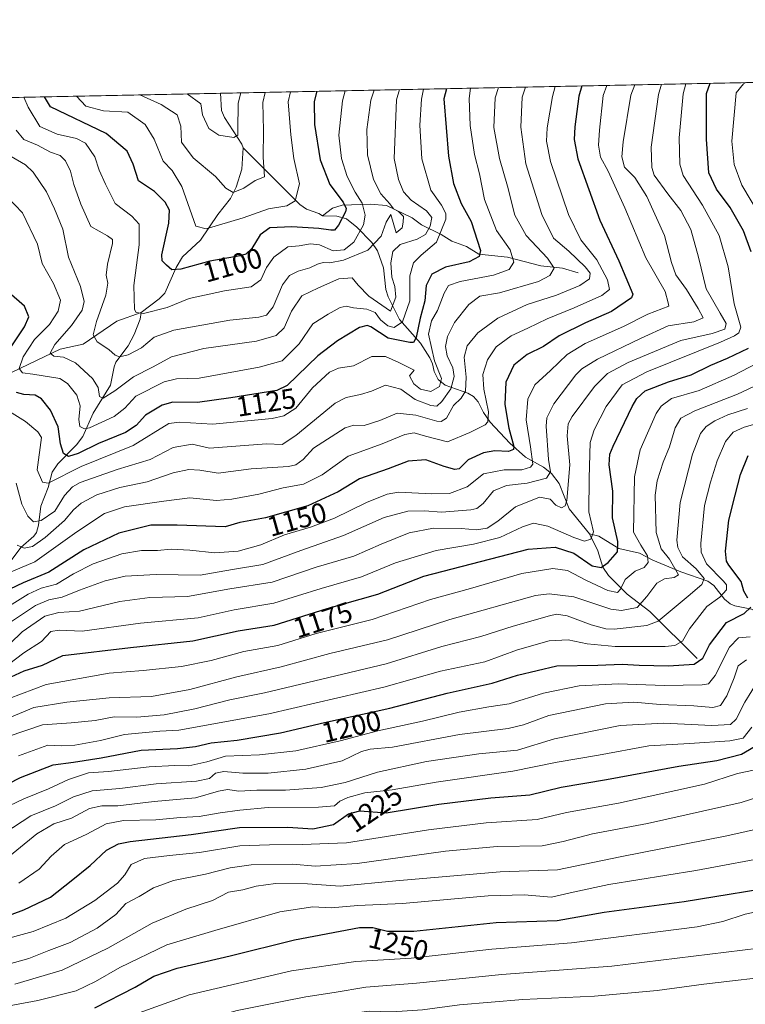
# Model space of a CAD drawing. Units: metres. Extents: x 637453 to 640904, y 4764514 to 4766896.
# Drawn here: x 639500 to 639756, y 4766549 to 4766896 of the extents above; entities that cross this region are included whole.
import ezdxf
from ezdxf.enums import TextEntityAlignment as Align

# ---------------------------------------------------------------- set-up
doc = ezdxf.new("R2010")
doc.units = ezdxf.units.M
doc.header["$MEASUREMENT"] = 0
for name, color, linetype, lineweight in [('Arbolado forestal CxS', 92, 'Continuous', 0), ('Comarca CxS', 21, 'Continuous', 0), ('Comunidad Autónoma CxS', 142, 'Continuous', 0), ('Corriente natural lineal', 142, 'Continuous', 13), ('Curva de nivel maestra', 30, 'Continuous', 30), ('Curva de nivel normal', 30, 'Continuous', 0), ('Espacio natural protegido CxS', 121, 'Continuous', 0), ('Municipio CxS', 4, 'Continuous', 0), ('Provincia CxS', 1, 'Continuous', 0), ('Rótulo de curva de nivel directora', 7, 'Continuous', 0)]:
    doc.layers.add(name, color=color, linetype=linetype, lineweight=lineweight)
doc.styles.add('Style-Arial', font='txt')

# ---------------------------------------------------------------- blocks, each defined once
blk = doc.blocks.new('*U12')
at = {"layer": 'Arbolado forestal CxS', "color": 92, "linetype": 'Continuous', "lineweight": 0}
blk.add_polyline3d([(638878.8624999998, 4766856.1965, 1240.171199999997), (640158.6409999998, 4766882.199300001, 1243.3033)], dxfattribs=at)

msp = doc.modelspace()

# ---------------------------------------------------------------- linework, layer by layer
at = {"layer": 'Arbolado forestal CxS', "color": 92, "linetype": 'Continuous', "lineweight": 0, "extrusion": (-0.2653146974154333, -0.00539069044625419, 0.9641467999178702), "elevation": -194342.6955870819, "flags": 128}
msp.add_lwpolyline([(-4752894.436244834, 710161.7644233641), (-4752894.436244833, 710726.3836611096)], dxfattribs=at)
at = {"layer": 'Arbolado forestal CxS', "color": 92, "linetype": 'Continuous', "lineweight": 0, "extrusion": (0.4307812498602437, 0.008752726679933206, 0.9024139319317452), "elevation": 318213.2431141313, "flags": 128}
msp.add_lwpolyline([(4752894.316069932, -663734.0151146358), (4752894.316069932, -663958.04780194)], dxfattribs=at)
at = {"layer": 'Comarca CxS', "color": 21, "linetype": 'Continuous', "lineweight": 0, "flags": 128}
msp.add_lwpolyline([(640894.9200010784, 4764582.599982329), (637499.7600010522, 4764513.65998233), (637491.5001022952, 4764924.271369721), (637453.2200010513, 4766827.229982308), (640847.2200010773, 4766896.189982304), (640851.5368398435, 4766686.810632179), (640877.1605548738, 4765443.985247398)], close=True, dxfattribs=at)
at = {"layer": 'Comunidad Autónoma CxS', "color": 142, "linetype": 'Continuous', "lineweight": 0, "flags": 128}
msp.add_lwpolyline([(640894.9200010784, 4764582.599982329), (637499.7600010522, 4764513.65998233), (637491.5001022952, 4764924.271369721), (637453.2200010513, 4766827.229982308), (640847.2200010773, 4766896.189982304), (640851.5368398435, 4766686.810632179), (640877.1605548738, 4765443.985247398)], close=True, dxfattribs=at)
at = {"layer": 'Corriente natural lineal', "color": 142, "linetype": 'Continuous', "lineweight": 13}
for points in [[(639579, 4766851, 1085.589500000002), (639578.5406, 4766852.286900001, 1085.130399999995), (639572.4374000002, 4766861.714199999, 1082.652300000002), (639571.3927999996, 4766864.170299999, 1082.363700000002), (639571.0236000001, 4766870.26, 1080.353099999993)], [(639543, 4766793, 1104.811600000001), (639549.4450000003, 4766797.849300001, 1103.123500000002), (639551.3864000002, 4766799.837400001, 1102.356199999995), (639555.3886000002, 4766808.840700001, 1099.730200000005), (639557.5869000005, 4766812.631899999, 1098.2742), (639563.9546999997, 4766818.528999999, 1095.8321), (639570.0433999998, 4766827.5011, 1092.553899999999), (639574.4992000004, 4766833.205, 1090.569300000003), (639576.5105999997, 4766837.2018, 1089.039600000004), (639578.5010000002, 4766843.526500001, 1087.101200000005), (639579, 4766851, 1085.589500000002)], [(639607, 4766827, 1096.232699999993), (639605.6573999999, 4766827.9005, 1095.780700000003), (639601.2596000005, 4766829.4615, 1094.829400000003), (639599.0160999997, 4766831.038899999, 1093.998300000007), (639579, 4766851, 1085.589500000002)], [(639697, 4766807, 1137.634399999995), (639691.5081000002, 4766808.5689, 1135.7693), (639683.8526999997, 4766809.452299999, 1132.770699999994), (639672.1173, 4766812.5101, 1127.936199999996), (639661.9961999999, 4766813.5908, 1122.924299999999), (639657.7013999998, 4766816.252499999, 1119.776299999998), (639652.5097000003, 4766818.1209, 1115.771800000002), (639648.7768999999, 4766820.456599999, 1114.568499999994), (639641.7838000003, 4766823.8882, 1110.835300000006), (639638.5997000001, 4766826.3256, 1110.712400000004), (639629.5285, 4766830.647700001, 1107.956399999995), (639623.6999000004, 4766831.110500001, 1105.021200000003), (639613.9342999998, 4766830.854, 1099.090299999996), (639610.4669000005, 4766829.740800001, 1097.134000000005), (639607, 4766827, 1096.232699999993)], [(639701, 4766715, 1169.004000000001), (639693.8711999999, 4766723.747300001, 1165.240900000004), (639690.3448000001, 4766732.7423, 1161.055600000007), (639687.6283, 4766736.2499, 1158.841), (639684.8306999998, 4766738.477, 1156.373200000002), (639678.4960000003, 4766742.0363, 1151.926500000002), (639672.9592000004, 4766746.9737, 1148.710099999997), (639665.9987000005, 4766754.3737, 1144.420100000003), (639663.7199999997, 4766757.754600001, 1142.7834), (639661.8477999996, 4766761.4893, 1141.617400000003), (639660.0987, 4766763.336200001, 1140.107799999998), (639658.1222999999, 4766764.530999999, 1138.246299999999), (639650.1928000003, 4766767.377400001, 1129.938999999998), (639647.6508999999, 4766769.355599999, 1128.458899999998), (639646.2385999998, 4766772.1875, 1127.979600000006), (639645.7489, 4766774.944700001, 1127.720400000006), (639644.7857999997, 4766777.0241, 1126.901599999997), (639641.4562999997, 4766782.2147, 1124.050799999997), (639634.1056000004, 4766790.509400001, 1116.786999999997), (639630.0979000004, 4766798.511600001, 1113.024900000004), (639629.3021999998, 4766801.125399999, 1112.103400000007), (639628.4192000005, 4766808.762599999, 1109.508000000002), (639626.3740999997, 4766814.754000001, 1106.743300000002), (639624.3312999997, 4766817.691299999, 1104.430200000003), (639619.0922999998, 4766823.062100001, 1100.141600000003), (639615.4474, 4766825.9627, 1098.593399999998), (639612.0159, 4766826.904800001, 1097.091), (639607, 4766827, 1096.232699999993)], [(639496.8520000001, 4766705.077500001, 1141.642800000001), (639500.6754999999, 4766710.117699999, 1139.450200000007), (639505.2351000002, 4766714.129600001, 1137.048500000004), (639506.1588000003, 4766715.470699999, 1136.283100000001), (639506.8520999998, 4766718.0755, 1134.857099999994), (639507.6974999999, 4766724.696799999, 1132.158899999995), (639510.2851, 4766731.291999999, 1129.681100000002), (639511.7478999998, 4766736.689099999, 1127.480100000001), (639513.7544, 4766739.629799999, 1126.295400000003), (639520.2450000001, 4766746.369899999, 1122.755699999994), (639522.4568999996, 4766749.2249, 1120.895499999999), (639526.1387, 4766757.471200001, 1118.279999999999), (639532.2019999997, 4766767.330499999, 1113.3851), (639533.5166999997, 4766773.786, 1111.156900000002), (639534.1890000004, 4766775.450300001, 1110.522100000002), (639538.4281000001, 4766781.2369, 1108.236099999995), (639540.6454999996, 4766785.267999999, 1106.893700000001), (639542.6759000003, 4766790.574200001, 1105.316200000001), (639543, 4766793, 1104.811600000001)], [(639497.5483999997, 4766771.952199999, 1123.122499999998), (639514.4641000006, 4766780.0175, 1115.7356), (639522.6716999998, 4766781.7926, 1112.322700000004), (639534.5021000003, 4766789.9384, 1107.987099999998), (639543, 4766793, 1104.811600000001)], [(639791, 4766645, 1225.463499999998), (639786.0186999999, 4766653.536400001, 1220.482600000003), (639775.9908999996, 4766664.468499999, 1212.9908), (639762.5329999998, 4766684.830200001, 1201.228199999998), (639760.1299000002, 4766687.324100001, 1199.882599999997), (639758.0854000002, 4766688.410700001, 1198.383100000006), (639752.2511999998, 4766689.554400001, 1195.8606), (639750.6350999996, 4766690.261399999, 1195.089300000007), (639748.6316000001, 4766691.905300001, 1193.562099999996), (639744.7734000003, 4766696.7422, 1191.342799999999), (639742.6852000002, 4766698.279100001, 1189.924100000004), (639733.2578999996, 4766701.601399999, 1185.114799999996), (639723.2910000002, 4766705.7006, 1180.699099999998), (639718.6726000002, 4766708.209000001, 1178.182400000005), (639711.3213999998, 4766709.775900001, 1173.791100000002), (639704.3285999997, 4766714.154899999, 1170.248200000002), (639701, 4766715, 1169.004000000001)], [(639739, 4766671, 1197.906000000003), (639722.3096000003, 4766687.6204, 1185.169200000004), (639714.3305000003, 4766693.736400001, 1179.970100000006), (639707.7109000003, 4766700.334100001, 1175.198000000004), (639705.6780000003, 4766703.2698, 1173.995299999995), (639704.0036000004, 4766709.004100001, 1171.397200000007), (639701, 4766715, 1169.004000000001)]]:
    msp.add_polyline3d(points, dxfattribs=at)
at = {"layer": 'Curva de nivel maestra', "color": 30, "linetype": 'Continuous', "lineweight": 30, "flags": 128}
for points, elevation in [([(639757.9500000002, 4766814.4101), (639755.2599999999, 4766821.780099999), (639750.6399999997, 4766829.970100001), (639745.7400000002, 4766836.460100001), (639743.0199999996, 4766842.170100001), (639742.2000000002, 4766854.020099999), (639742.2999999998, 4766870.1801), (639743.5856999997, 4766873.766100001)], 1175), ([(639698.2739000004, 4766872.8455), (639697.2300000006, 4766869.2601), (639695.8099999997, 4766858.380100001), (639695.6100000005, 4766853.960100001), (639696.8600000005, 4766847.1801), (639704.7000000002, 4766825.5801), (639711.3200000003, 4766811.210100001), (639716.3200000003, 4766799.4101), (639715.7800000003, 4766798.200099999), (639708.7300000006, 4766793.300100001), (639699.6100000005, 4766789.3101), (639690.3099999997, 4766784.790100001), (639684.7699999996, 4766781.0001), (639679.0199999996, 4766778.1801), (639674.3399999999, 4766774.4301), (639671.5800000001, 4766768.4801), (639671.2300000006, 4766760.5701), (639672.5800000001, 4766752.210100001), (639674.3700000001, 4766745.7401), (639674.25, 4766744.670100001), (639672.5099999999, 4766743.960100001), (639667.7100000001, 4766744.280099999), (639663.6399999997, 4766743.5701), (639658.29, 4766741.040100001), (639655.1600000003, 4766737.860099999), (639653.5199999996, 4766737.6501), (639649.8399999999, 4766738.6601), (639643.4000000004, 4766741.040100001), (639637.1799999997, 4766740.5601), (639630.1200000001, 4766737.9101), (639619.9400000004, 4766734.300100001), (639612.4400000004, 4766729.780099999), (639601.79, 4766724.800100001), (639586.8399999999, 4766720.630100001), (639577.8600000005, 4766718.920100001), (639572.6900000004, 4766717.4001), (639555.6900000004, 4766718.0101), (639546.5199999996, 4766718.050100001), (639535.1900000004, 4766715.2501), (639522.8600000005, 4766709.270099999), (639510.5300000003, 4766701.4801), (639501.4800000006, 4766697.640100001), (639489.2999999998, 4766691.940099999)], 1150), ([(639650.5903000003, 4766871.876599999), (639649.7199999997, 4766868.290100001), (639651.3899999997, 4766848.040100001), (639653.0499999998, 4766838.4901), (639655.8499999996, 4766831.380100001), (639659.3499999996, 4766825.040100001), (639662.6200000001, 4766814.800100001), (639662.1900000004, 4766812.7501), (639658.6100000005, 4766810.850099999), (639650.2300000006, 4766808.920100001), (639645.4699999997, 4766806.520099999), (639643.5099999999, 4766802.530099999), (639642.9699999997, 4766797.0601), (639641.3399999999, 4766790.9301), (639640.0099999999, 4766784.140100001), (639638.9900000002, 4766782.460100001), (639637.7000000002, 4766782.380100001), (639630.0899999999, 4766783.960100001), (639623.9600000001, 4766787.9001), (639622.7300000006, 4766788.450099999), (639619.9600000001, 4766787.640100001), (639612.2599999999, 4766782.950099999), (639605.29, 4766777.720100001), (639594.5099999999, 4766767.290100001), (639590.9000000004, 4766765.4801), (639574.7000000002, 4766762.9301), (639562.9000000004, 4766761.270099999), (639554.2599999999, 4766761.340100001), (639550.4199999999, 4766760.300100001), (639544.5999999996, 4766756.8101), (639541.29, 4766753.100099999), (639537.5099999999, 4766750.700099999), (639527.9900000002, 4766746.850099999), (639520.8899999997, 4766743.340100001), (639517.4400000004, 4766742.220100001), (639515.6600000003, 4766743.2401), (639514.6699999999, 4766746.720100001), (639513.8399999999, 4766752.710100001), (639511.0599999997, 4766758.5001), (639507.9600000001, 4766762.600099999), (639505.7000000002, 4766763.850099999), (639501.7199999997, 4766764.030099999), (639499.0899999999, 4766764.790100001)], 1125), ([(639604.9332999998, 4766870.948899999), (639604.0099999999, 4766867.360099999), (639604.0899999999, 4766859.270099999), (639606.0800000001, 4766846.800100001), (639609.4900000002, 4766838.120100001), (639614.2699999996, 4766831.850099999), (639615.3099999997, 4766829.610099999), (639615.0199999996, 4766828.4801), (639612.6200000001, 4766823.7501), (639611.2000000002, 4766822.020099999), (639609.8399999999, 4766821.9801), (639605.6100000005, 4766822.5801), (639596.1600000003, 4766823.130100001), (639588.4400000004, 4766822.780099999), (639585.0099999999, 4766820.360099999), (639582.04, 4766815.540100001), (639579.8799999999, 4766813.5601), (639577.9299999997, 4766812.950099999), (639567.2599999999, 4766811.100099999), (639557, 4766808.200099999), (639553.9100000003, 4766808.0001), (639551.9800000006, 4766809.640100001), (639550.5, 4766811.2301), (639550.3600000005, 4766813.3301), (639552.79, 4766824.520099999), (639553.04, 4766829.040100001), (639551.5099999999, 4766831.840100001), (639547.7000000002, 4766835.670100001), (639542.1399999997, 4766839.450099999), (639540.2599999999, 4766845.270099999), (639538.0999999996, 4766849.850099999), (639530.7199999997, 4766856.040100001), (639511.0899999999, 4766865.470100001), (639508.9622, 4766868.999)], 1100), ([(639497.2100000001, 4766780.840100001), (639501.9800000006, 4766787.920100001), (639503.4600000001, 4766791.4901), (639501.9400000004, 4766795.2301), (639496.4199999999, 4766800.0701)], 1125), ([(639497.2100000001, 4766664.520099999), (639501.7999999998, 4766666.7301), (639508.3499999996, 4766668.6801), (639515.4000000004, 4766672.090100001), (639539.2800000003, 4766674.920100001), (639561.2100000001, 4766677.2301), (639577.1900000004, 4766680.7401), (639589.9500000002, 4766682.7401), (639598.1500000004, 4766685.4101), (639608.5800000001, 4766688.6501), (639626.4600000001, 4766693.7401), (639642.6500000004, 4766700.0801), (639679.4500000002, 4766709.5101), (639688.9400000004, 4766710.290100001), (639695.4500000002, 4766708.120100001), (639701.9900000002, 4766703.6801), (639705.1200000001, 4766703.120100001), (639707.5700000003, 4766704.840100001), (639710.8499999996, 4766708.6801), (639711.04, 4766712.2401), (639709.1399999997, 4766720.620100001), (639709.2199999997, 4766729.960100001), (639708.0099999999, 4766739.290100001), (639708.2300000006, 4766743.0001), (639709.3700000001, 4766745.840100001), (639716.0700000003, 4766759.880100001), (639717.6900000004, 4766762.720100001), (639720.6900000004, 4766765.3301), (639728.8499999996, 4766768.5001), (639736.8799999999, 4766771.0601), (639743.75, 4766774.420100001), (639749.6900000004, 4766776.920100001), (639756.9900000002, 4766780.440099999)], 1175), ([(639756.7800000003, 4766692.2501), (639755.4400000004, 4766694.780099999), (639754.5099999999, 4766698.200099999), (639750.1299999999, 4766703.940099999), (639749.2699999996, 4766705.3201), (639748.9199999999, 4766708.850099999), (639750.0700000003, 4766719.840100001), (639752.3099999997, 4766728.640100001), (639754.2699999996, 4766735.840100001), (639756.9699999997, 4766742.630100001)], 1200), ([(639486.9600000001, 4766622.1601), (639500.5300000003, 4766629.030099999), (639512.0999999996, 4766633.520099999), (639519.2599999999, 4766634.5001), (639528.9500000002, 4766636.050100001), (639543.0199999996, 4766638.7601), (639555.8200000003, 4766639.2501), (639562.2000000002, 4766639.9801), (639567.6799999997, 4766641.3101), (639576.8600000005, 4766642.210100001), (639592.1900000004, 4766644.8101), (639607.6399999997, 4766648.440099999), (639630.6399999997, 4766653.5701), (639650.9000000004, 4766658.780099999), (639666.7199999997, 4766662.3301), (639675.6200000001, 4766665.190099999), (639689.5700000003, 4766668.4001), (639703.9100000003, 4766668.7301), (639712.5, 4766669.0801), (639718.5, 4766668.700099999), (639728.8600000005, 4766668.420100001), (639737.9199999999, 4766669.0801), (639740.9800000006, 4766671.1801), (639743.3600000005, 4766675.9001), (639749.2699999996, 4766683.700099999), (639755.5599999997, 4766686.9001), (639757.8200000003, 4766689.120100001)], 1200), ([(639487.0199999996, 4766577.0101), (639501.6799999997, 4766582.440099999), (639511.0599999997, 4766586.920100001), (639518.3499999996, 4766592.620100001), (639525.0700000003, 4766598.0701), (639530.8600000005, 4766603.5101), (639535.0300000003, 4766605.700099999), (639539.1799999997, 4766606.5001), (639560.7100000001, 4766608.9901), (639577.6799999997, 4766611.4901), (639594.7300000006, 4766611.5601), (639603.5199999996, 4766610.9801), (639610.7699999996, 4766612.530099999), (639616.1600000003, 4766616.220100001), (639620.0899999999, 4766617.360099999), (639629.3799999999, 4766616.670100001), (639647.9699999997, 4766619.6501), (639666.29, 4766621.860099999), (639680.0300000003, 4766622.920100001), (639690.9900000002, 4766625.6601), (639707.0599999997, 4766628.4101), (639732.5300000003, 4766633.0801), (639745.8600000005, 4766635.100099999), (639754.6299999999, 4766637.350099999), (639760.8399999999, 4766640.890100001)], 1225), ([(639526.6900000004, 4766547.880100001), (639540.9500000002, 4766555.1801), (639547.5199999996, 4766559.040100001), (639555.7199999997, 4766561.890100001), (639574.4699999997, 4766566.2601), (639597.0999999996, 4766571.9101), (639619.9400000004, 4766576.190099999), (639624.6900000004, 4766576.1601), (639629.8499999996, 4766574.860099999), (639639.0999999996, 4766574.890100001), (639668.1900000004, 4766577.9301), (639689.5999999996, 4766578.720100001), (639706.2000000002, 4766581.5601), (639734.4100000003, 4766585.390100001), (639771.8399999999, 4766591.530099999)], 1250)]:
    msp.add_lwpolyline(points, dxfattribs=dict(at, elevation=elevation))
at = {"layer": 'Curva de nivel normal', "color": 30, "linetype": 'Continuous', "lineweight": 0, "flags": 128}
for points, elevation in [([(639492.4800000006, 4766672.140000001), (639501.1200000001, 4766680.42), (639509.0599999997, 4766685.949999999), (639514.04, 4766687.210000001), (639521.2999999998, 4766687.66), (639535.5099999999, 4766691.109999999), (639546.1200000001, 4766692.5), (639559.3799999999, 4766692.930000001), (639574.3099999997, 4766695.57), (639589.2199999997, 4766697.890000001), (639604.7699999996, 4766703.180000001), (639618.0199999996, 4766707.08), (639627.6399999997, 4766711.279999999), (639637.5199999996, 4766715.32), (639646.0199999996, 4766716.960000001), (639655.8499999996, 4766716.869999999), (639661.1799999997, 4766716.430000001), (639665.0199999996, 4766716.980000001), (639668.7100000001, 4766719.480000001), (639674.9100000003, 4766724.51), (639683.4199999999, 4766727.92), (639687.1200000001, 4766727.15), (639689.1799999997, 4766725.109999999), (639691.1799999997, 4766724.16), (639692.4900000002, 4766724.850000001), (639693.0899999999, 4766726.76), (639694.0800000001, 4766739.279999999), (639693.1299999999, 4766749.460000001), (639693.5199999996, 4766753.75), (639694.8799999999, 4766756.380000001), (639702.8099999997, 4766766.949999999), (639707.3300000001, 4766771.51), (639714.5999999996, 4766775.359999999), (639733.2400000002, 4766783.100000001), (639744.2999999998, 4766785.529999999), (639748.6699999999, 4766787.09), (639749.1399999997, 4766789.15), (639747.1100000005, 4766792.779999999), (639742.0999999996, 4766801.350000001), (639739.4699999997, 4766812.51), (639736.7599999999, 4766822.189999999), (639733.2000000002, 4766828.949999999), (639728.6299999999, 4766834.859999999), (639723.7699999996, 4766841.359999999), (639722.9800000006, 4766844.100000001), (639722.7300000006, 4766851.279999999), (639725.3300000001, 4766869.83), (639726.3822, 4766873.4166)], 1165), ([(639495.6200000001, 4766682.850000001), (639505.8499999996, 4766689.67), (639510.54, 4766691.710000001), (639515.2000000002, 4766692.619999999), (639521.2800000003, 4766695.09), (639530.3799999999, 4766698.380000001), (639537.3700000001, 4766700.029999999), (639548.3899999997, 4766700.66), (639563.8700000001, 4766700.390000001), (639575.2300000006, 4766702.4), (639585.8700000001, 4766704.16), (639599.3499999996, 4766709.08), (639614.3099999997, 4766714.390000001), (639628.6399999997, 4766720.689999999), (639637.0099999999, 4766722.930000001), (639642.8499999996, 4766723.02), (639648.8499999996, 4766722.66), (639659.1900000004, 4766723.4), (639661.29, 4766723.869999999), (639663.5499999998, 4766725.619999999), (639667.1900000004, 4766730.16), (639671.8200000003, 4766731.970000001), (639679.0700000003, 4766732.880000001), (639685.8700000001, 4766734.59), (639687.3200000003, 4766736.779999999), (639686.6100000005, 4766741.17), (639685.7199999997, 4766752.92), (639686.0199999996, 4766755.82), (639688.5, 4766760.82), (639696.1799999997, 4766770.980000001), (639698.3200000003, 4766773.17), (639703.8399999999, 4766776.539999999), (639719, 4766783.84), (639728.7999999998, 4766788.27), (639737.7800000003, 4766789.65), (639741.0599999997, 4766791.060000001), (639739.3399999999, 4766794.369999999), (639735.2300000006, 4766801.140000001), (639731.5, 4766806.300000001), (639729.9000000004, 4766810.65), (639727.4800000006, 4766820.15), (639721.1699999999, 4766833.92), (639716.9800000006, 4766840.52), (639713.3799999999, 4766844.210000001), (639712.4600000001, 4766847.810000001), (639712.8899999997, 4766853.180000001), (639715.5700000003, 4766869.630000001), (639716.9707000004, 4766873.225299999)], 1160), ([(639496.3600000005, 4766668.890000001), (639501.7000000002, 4766673), (639507.8899999997, 4766676.970000001), (639511.2000000002, 4766680.58), (639514.1799999997, 4766681.050000001), (639522.2800000003, 4766680.689999999), (639542.8600000005, 4766683.439999999), (639563.1900000004, 4766685.350000001), (639575.8600000005, 4766688.189999999), (639589.8600000005, 4766690.539999999), (639606.5199999996, 4766695.65), (639620.6399999997, 4766699.84), (639632.7000000002, 4766704.74), (639646.9800000006, 4766709.060000001), (639660.1799999997, 4766711.310000001), (639669.3899999997, 4766713.66), (639677.3600000005, 4766717.4), (639681.3399999999, 4766718.67), (639686.3300000001, 4766717.640000001), (639695.4699999997, 4766713.65), (639699.2599999999, 4766712.439999999), (639701.5199999996, 4766713.08), (639702.3899999997, 4766715.640000001), (639700.7699999996, 4766722.710000001), (639700.9600000001, 4766734.640000001), (639701.2800000003, 4766747.180000001), (639702.6699999999, 4766751.57), (639706.9299999997, 4766759.810000001), (639712.5, 4766767.52), (639721.1699999999, 4766772.119999999), (639747.1900000004, 4766782.529999999), (639752.0700000003, 4766784.779999999), (639753.6600000003, 4766785.84), (639754.3399999999, 4766787.800000001), (639752.0300000003, 4766796.01), (639749.9299999997, 4766809.039999999), (639746.6900000004, 4766820.140000001), (639740.8399999999, 4766830.779999999), (639733.9800000006, 4766841.32), (639732.8399999999, 4766845.279999999), (639732.6299999999, 4766854.550000001), (639733.9699999997, 4766870.01), (639734.9517000001, 4766873.590700001)], 1170), ([(639761.25, 4766826.82), (639754.7100000001, 4766837.83), (639752.0300000003, 4766845.140000001), (639751.2000000002, 4766853.4), (639752.7199999997, 4766870.390000001), (639755.2699999996, 4766873.600000001), (639756.1469000002, 4766874.021400001)], 1180), ([(639491.8600000005, 4766686.67), (639503.2199999997, 4766693.66), (639507.8700000001, 4766695.789999999), (639513.2000000002, 4766697.180000001), (639519.2000000002, 4766700.810000001), (639526.2000000002, 4766704.4), (639536.1900000004, 4766707.869999999), (639543.1900000004, 4766709.039999999), (639548.8499999996, 4766709.060000001), (639553.6200000001, 4766709.539999999), (639560.2599999999, 4766709.230000001), (639568.9600000001, 4766708.26), (639577.1900000004, 4766708.9), (639585.1900000004, 4766711.07), (639593.5199999996, 4766714.65), (639602.7000000002, 4766717.27), (639611.1699999999, 4766720.539999999), (639622.4100000003, 4766726.060000001), (639629.79, 4766728.949999999), (639633.6799999997, 4766729.630000001), (639645.4900000002, 4766729.01), (639651.7100000001, 4766729.16), (639657.8799999999, 4766731.539999999), (639663.6900000004, 4766736.109999999), (639670.9000000004, 4766737.560000001), (639677.2000000002, 4766737.529999999), (639680.25, 4766738.5), (639681.04, 4766739.560000001), (639680.1799999997, 4766745.680000001), (639678.6799999997, 4766755.199999999), (639679.2599999999, 4766762.449999999), (639681.8200000003, 4766767.460000001), (639687.2599999999, 4766772.480000001), (639693.1600000003, 4766778.140000001), (639699.54, 4766782.100000001), (639712.9600000001, 4766788.039999999), (639721.5899999999, 4766792.439999999), (639728.9500000002, 4766795.210000001), (639728.7999999998, 4766796.34), (639727.7300000006, 4766800.4), (639720.8200000003, 4766812.26), (639713.4299999997, 4766829.880000001), (639707.6100000005, 4766842.82), (639704.9000000004, 4766847.779999999), (639704.1799999997, 4766851.91), (639704.5300000003, 4766857.289999999), (639705.8600000005, 4766869.439999999), (639707.1101000002, 4766873.024900001)], 1155), ([(639493.6500000004, 4766700.09), (639505.6500000004, 4766705.07), (639520.4000000004, 4766715.66), (639530.1399999997, 4766722.180000001), (639537.1399999997, 4766724.439999999), (639551.0899999999, 4766726.49), (639560.1900000004, 4766727.689999999), (639569.5599999997, 4766726.710000001), (639575.0199999996, 4766727.230000001), (639584.5599999997, 4766728.99), (639593.0599999997, 4766731.15), (639600.2199999997, 4766732.449999999), (639606.8300000001, 4766735.76), (639616.0099999999, 4766742.34), (639628.0199999996, 4766746.730000001), (639635.9400000004, 4766749.939999999), (639639.2599999999, 4766750.59), (639643.2000000002, 4766749.359999999), (639651.0199999996, 4766747.449999999), (639658.8499999996, 4766750.689999999), (639664.2999999998, 4766753.430000001), (639665.1500000004, 4766754.49), (639665.3799999999, 4766757.92), (639663.7400000002, 4766765.949999999), (639663.4500000002, 4766771.16), (639665.0700000003, 4766776.350000001), (639668.1299999999, 4766780.859999999), (639673.4699999997, 4766784.779999999), (639679.3099999997, 4766787.41), (639686.1500000004, 4766790.779999999), (639695.5899999999, 4766794.57), (639705.3499999996, 4766799.02), (639708.0300000003, 4766801.119999999), (639707.3799999999, 4766804.52), (639703.5599999997, 4766811.550000001), (639697.9199999999, 4766818.58), (639693.6600000003, 4766827.49), (639687.29, 4766846.24), (639685.9299999997, 4766853.369999999), (639686.1299999999, 4766858.060000001), (639687.9299999997, 4766869.07), (639688.8701, 4766872.654300001)], 1145), ([(639659.1524999999, 4766872.0505), (639658.5700000003, 4766868.470000001), (639658.9299999997, 4766858.869999999), (639660.5099999999, 4766848.66), (639662.2599999999, 4766841.9), (639664.0800000001, 4766832.76), (639668.2000000002, 4766821.9), (639673.1200000001, 4766815.08), (639674.3300000001, 4766810.710000001), (639672.7599999999, 4766808.15), (639667.1799999997, 4766806.140000001), (639655.5099999999, 4766803.869999999), (639651.3200000003, 4766802.52), (639649.7699999996, 4766799.810000001), (639647.4600000001, 4766793.730000001), (639645.2999999998, 4766790.060000001), (639644.3499999996, 4766785.4), (639646.3700000001, 4766775.9), (639648.8300000001, 4766769.74), (639648.1799999997, 4766766.850000001), (639645.0800000001, 4766765.17), (639641.5099999999, 4766765.99), (639639.0999999996, 4766767.82), (639637.6100000005, 4766770.619999999), (639639.2199999997, 4766772.600000001), (639633.8600000005, 4766775.34), (639629.1699999999, 4766777.460000001), (639624.3200000003, 4766777.470000001), (639617.8799999999, 4766774.199999999), (639612.54, 4766773.33), (639609.3899999997, 4766771.939999999), (639603.4100000003, 4766766.4), (639597.5300000003, 4766759.210000001), (639593.3499999996, 4766756.550000001), (639589.1900000004, 4766755.630000001), (639568.1900000004, 4766753.57), (639556.5199999996, 4766754.310000001), (639552.8600000005, 4766753.91), (639540.2800000003, 4766746.119999999), (639521.9000000004, 4766738.680000001), (639510.3200000003, 4766732.77), (639508.2800000003, 4766733.220000001), (639506.4199999999, 4766737.539999999), (639507.9199999999, 4766748.930000001), (639506.6799999997, 4766750.930000001), (639502.3200000003, 4766754.619999999), (639494.7300000006, 4766759.230000001)], 1130), ([(639642.4957999998, 4766871.712200001), (639641.8700000001, 4766868.130000001), (639641.25, 4766859.02), (639641.9400000004, 4766847.119999999), (639645.0999999996, 4766836.16), (639648.8799999999, 4766830.83), (639650.4000000004, 4766827.869999999), (639650.4400000004, 4766825.83), (639647.0899999999, 4766817.83), (639641.7000000002, 4766813.16), (639639, 4766810.5), (639637.6900000004, 4766805.850000001), (639637.6900000004, 4766797.100000001), (639635.1799999997, 4766789.640000001), (639632.1600000003, 4766787.74), (639630.0199999996, 4766788.25), (639627.4299999997, 4766790.380000001), (639625.4600000001, 4766792.939999999), (639622.5800000001, 4766794.17), (639617.8499999996, 4766794.630000001), (639615.2599999999, 4766795.26), (639613.1500000004, 4766794.800000001), (639608.9299999997, 4766792.350000001), (639603.5199999996, 4766788.99), (639598.6799999997, 4766781.960000001), (639592.7800000003, 4766775.970000001), (639584.5999999996, 4766773.730000001), (639563.5, 4766769.859999999), (639555.5199999996, 4766769.619999999), (639551.1900000004, 4766768.600000001), (639541.2300000006, 4766763.449999999), (639537.3399999999, 4766759.220000001), (639533.5599999997, 4766756.27), (639524.8700000001, 4766752.33), (639523.04, 4766752.029999999), (639521.4800000006, 4766752.82), (639521.0700000003, 4766755.27), (639521.5999999996, 4766760.109999999), (639520.4199999999, 4766763.880000001), (639517.0499999998, 4766767.970000001), (639514.3799999999, 4766769.720000001), (639504.9100000003, 4766771.210000001), (639501.2599999999, 4766771.689999999), (639500.0999999996, 4766773.289999999), (639501.5, 4766777.33), (639505.5199999996, 4766783.449999999), (639510.7400000002, 4766788.810000001), (639513.8099999997, 4766793.449999999), (639514.5800000001, 4766797.32), (639512.2000000002, 4766803.16), (639508.1900000004, 4766810.230000001), (639506.5599999997, 4766817.029999999), (639501.29, 4766828.07), (639495.8700000001, 4766833.810000001)], 1120), ([(639497.2999999998, 4766847.99), (639502.3600000005, 4766845.060000001), (639505.04, 4766842.480000001), (639509.6900000004, 4766835.5), (639512.5599999997, 4766829.529999999), (639515.4500000002, 4766822.34), (639517.4900000002, 4766812.5), (639521.6500000004, 4766802.100000001), (639523.0199999996, 4766796.83), (639522.2699999996, 4766793.82), (639518.5199999996, 4766788.359999999), (639512.6600000003, 4766781.74), (639511.0199999996, 4766778.609999999), (639512.29, 4766777.600000001), (639515.6600000003, 4766777.199999999), (639519.9400000004, 4766775.189999999), (639525.9600000001, 4766769.689999999), (639527.9600000001, 4766766.49), (639528.3700000001, 4766763.41), (639529.7000000002, 4766762.779999999), (639533.7400000002, 4766765.369999999), (639540.3899999997, 4766770.27), (639547.0700000003, 4766773.710000001), (639553.7599999999, 4766777.33), (639565.1600000003, 4766780.300000001), (639583.6900000004, 4766782.930000001), (639590.6399999997, 4766784.880000001), (639593.5, 4766787.619999999), (639596.0499999998, 4766793.41), (639599.6399999997, 4766798.82), (639605.5199999996, 4766801.720000001), (639612.6699999999, 4766804.850000001), (639617.4400000004, 4766805.199999999), (639619.5199999996, 4766802.619999999), (639623.25, 4766798.699999999), (639630.9299999997, 4766793.4), (639632.8399999999, 4766798.34), (639632.4900000002, 4766802.119999999), (639631.4199999999, 4766805.449999999), (639631.0499999998, 4766810.51), (639631.7199999997, 4766814.52), (639634.2800000003, 4766816.970000001), (639640.3300000001, 4766818.880000001), (639643.2199999997, 4766820.470000001), (639644.9400000004, 4766823.380000001), (639645.5, 4766826.5), (639643.6399999997, 4766828.859999999), (639638.2000000002, 4766832.52), (639635.5099999999, 4766835.49), (639633.75, 4766839.91), (639632.25, 4766847.210000001), (639633.0700000003, 4766867.960000001), (639634.1072000006, 4766871.5417)], 1115), ([(639668.9557999996, 4766872.249700001), (639667.79, 4766868.66), (639667.3399999999, 4766858.24), (639669.3300000001, 4766847.310000001), (639672.1399999997, 4766837.460000001), (639674.7300000006, 4766827.33), (639678.7199999997, 4766820.08), (639686.2599999999, 4766812.16), (639688.5800000001, 4766808.640000001), (639687.04, 4766806.029999999), (639683.0999999996, 4766803.91), (639669.2599999999, 4766799.92), (639662.3499999996, 4766798.689999999), (639658.4600000001, 4766795.84), (639653.4500000002, 4766789.430000001), (639650.9400000004, 4766784.529999999), (639650.25, 4766780.960000001), (639650.8300000001, 4766777.67), (639652.8600000005, 4766773.449999999), (639653.3799999999, 4766770.430000001), (639652.1100000005, 4766766.130000001), (639649.04, 4766761.57), (639647.2400000002, 4766759.960000001), (639645.1299999999, 4766760.15), (639639.5800000001, 4766762.359999999), (639634.5099999999, 4766765.949999999), (639629.2000000002, 4766767.4), (639624.2699999996, 4766765.279999999), (639620.29, 4766764.109999999), (639615.2999999998, 4766763.07), (639611.4400000004, 4766761.039999999), (639597.54, 4766749.58), (639592.7800000003, 4766746.5), (639587.1900000004, 4766746.74), (639567.1900000004, 4766745.199999999), (639561.0800000001, 4766746.609999999), (639554.3899999997, 4766745.439999999), (639546.2800000003, 4766741.130000001), (639534.5499999998, 4766737.600000001), (639521.5499999998, 4766733.039999999), (639518.9199999999, 4766731.550000001), (639516.0199999996, 4766728.439999999), (639512.6399999997, 4766722.970000001), (639507.8700000001, 4766719.609999999), (639505.1799999997, 4766719.15), (639503.0999999996, 4766721.15), (639501.0599999997, 4766725.390000001), (639498.9900000002, 4766732.82)], 1135), ([(639625.1381000001, 4766871.3595), (639624, 4766867.77), (639622.6100000005, 4766857.5), (639622.7699999996, 4766848.5), (639624.8799999999, 4766839.83), (639627.5300000003, 4766834.83), (639630.6299999999, 4766831.26), (639631.9600000001, 4766829.539999999), (639633.7000000002, 4766828.59), (639635.5099999999, 4766826.83), (639635.3499999996, 4766824.83), (639634.9800000006, 4766822.83), (639632.8899999997, 4766821.02), (639631, 4766827.470000001), (639629.3399999999, 4766824.850000001), (639627.6200000001, 4766819.880000001), (639622.9199999999, 4766814.980000001), (639614.2999999998, 4766811.369999999), (639609.5, 4766810.439999999), (639607.1399999997, 4766810.59), (639605.1500000004, 4766810.039999999), (639602.5300000003, 4766808.730000001), (639598.3200000003, 4766807.51), (639595.3099999997, 4766806.050000001), (639592.8600000005, 4766802.76), (639589.5199999996, 4766795.029999999), (639587.2599999999, 4766792), (639584.5, 4766791.310000001), (639574.3200000003, 4766790.300000001), (639554.6100000005, 4766786.789999999), (639547.6200000001, 4766784.279999999), (639543.1600000003, 4766780.51), (639538.5199999996, 4766778.109999999), (639535.4800000006, 4766777.380000001), (639533.8600000005, 4766777.91), (639531.6100000005, 4766779.980000001), (639527.5800000001, 4766782.680000001), (639526.2000000002, 4766785.08), (639527.3099999997, 4766789.810000001), (639530.5499999998, 4766799.130000001), (639531.3200000003, 4766803.279999999), (639530.7599999999, 4766806.16), (639531.1399999997, 4766810.060000001), (639532.9600000001, 4766817.33), (639532.9500000002, 4766818.730000001), (639531.1600000003, 4766820.039999999), (639525.3200000003, 4766823.289999999), (639521.8399999999, 4766831.140000001), (639519.3799999999, 4766838.140000001), (639518.1600000003, 4766842.800000001), (639516.4299999997, 4766846.449999999), (639514.5199999996, 4766848.350000001), (639511.0599999997, 4766849.539999999), (639506.5099999999, 4766851.99), (639501.7599999999, 4766853.930000001), (639499.0499999998, 4766857.230000001)], 1110), ([(639678.448, 4766872.442600001), (639677.3499999996, 4766868.859999999), (639676.8099999997, 4766858.300000001), (639678.6299999999, 4766845.41), (639684.25, 4766827.5), (639688.29, 4766819.220000001), (639693.7100000001, 4766814.58), (639699.4500000002, 4766809.100000001), (639701.25, 4766806.84), (639701.04, 4766804.859999999), (639697.6600000003, 4766802.5), (639689.4400000004, 4766799.09), (639679.0599999997, 4766795.850000001), (639668.7000000002, 4766790.939999999), (639661.7000000002, 4766785.869999999), (639657.9500000002, 4766781.24), (639656.9000000004, 4766777.180000001), (639657.54, 4766770.15), (639657.29, 4766765.279999999), (639655.75, 4766762.84), (639653.1200000001, 4766760.17), (639650.5999999996, 4766755.699999999), (639648.75, 4766754.51), (639647.2300000006, 4766754.66), (639639.8799999999, 4766756.789999999), (639633.2199999997, 4766757.52), (639627.1799999997, 4766754.960000001), (639621.6299999999, 4766753.119999999), (639618.04, 4766753.279999999), (639614.9500000002, 4766752.289999999), (639603.79, 4766745.15), (639600.1200000001, 4766741.15), (639597.5099999999, 4766739.25), (639595.0099999999, 4766738.680000001), (639581.8600000005, 4766737.84), (639570.1900000004, 4766736.32), (639563.7000000002, 4766737.369999999), (639559.8799999999, 4766737.699999999), (639554.3600000005, 4766736.42), (639545.1900000004, 4766733.27), (639535.5099999999, 4766731.33), (639527.4800000006, 4766728.74), (639521.8600000005, 4766725.76), (639519.2000000002, 4766723.42), (639516.0800000001, 4766719.720000001), (639509.2699999996, 4766713.66), (639504.7199999997, 4766710.480000001), (639501.8700000001, 4766709.859999999), (639499.3200000003, 4766710.939999999)], 1140), ([(639614.9232000001, 4766871.151900001), (639614.0499999998, 4766867.57), (639612.7100000001, 4766855.539999999), (639613.5999999996, 4766847.32), (639615.6100000005, 4766840.869999999), (639618.5099999999, 4766835.34), (639620.9299999997, 4766831.539999999), (639622.0300000003, 4766827.34), (639621.3600000005, 4766823.83), (639617.9400000004, 4766817.83), (639614.54, 4766815.029999999), (639610.75, 4766814.699999999), (639605.8600000005, 4766816.810000001), (639602.7300000006, 4766817.230000001), (639598.7000000002, 4766816.480000001), (639594.7300000006, 4766816.07), (639589.8600000005, 4766812.5), (639587.1900000004, 4766808.800000001), (639585.1900000004, 4766804.5), (639581.8600000005, 4766802.060000001), (639572.3899999997, 4766800.609999999), (639560, 4766797.960000001), (639552.2599999999, 4766794.77), (639543.8700000001, 4766792.59), (639541.2699999996, 4766792.939999999), (639540.7300000006, 4766794.039999999), (639540.4699999997, 4766802.5), (639542.3799999999, 4766816.83), (639542.3200000003, 4766824.100000001), (639539.8099999997, 4766826.9), (639533.9500000002, 4766831.430000001), (639530.4400000004, 4766838.16), (639528.2100000001, 4766843.109999999), (639526.7199999997, 4766847.880000001), (639523.4600000001, 4766852.689999999), (639520.2800000003, 4766854.359999999), (639513.4199999999, 4766855.850000001), (639507.4100000003, 4766858.5), (639503.1900000004, 4766865.310000001), (639501.6742000004, 4766868.8508)], 1105), ([(639595.6497999999, 4766870.760299999), (639594.8700000001, 4766867.180000001), (639595.8300000001, 4766855.66), (639596.8399999999, 4766847.289999999), (639598.9000000004, 4766838.310000001), (639597.3300000001, 4766832.310000001), (639594.4299999997, 4766830.539999999), (639587.9800000006, 4766829.539999999), (639579.04, 4766826.350000001), (639565.9500000002, 4766822.460000001), (639562.3200000003, 4766823.430000001), (639557.3899999997, 4766837.359999999), (639554, 4766843.029999999), (639550.7999999998, 4766846.350000001), (639547.6399999997, 4766854.039999999), (639544.4100000003, 4766859.189999999), (639538.3899999997, 4766863.539999999), (639529.8300000001, 4766864.060000001), (639523.5300000003, 4766865.730000001), (639520.2426000005, 4766869.2281)], 1095), ([(639542.5472999997, 4766869.681299999), (639550.1100000005, 4766866.27), (639555.7999999998, 4766862.689999999), (639557.0499999998, 4766858.609999999), (639557.3099999997, 4766853.029999999), (639561.3600000005, 4766847.439999999), (639569.2999999998, 4766840.939999999), (639572.8799999999, 4766836.83), (639575.4699999997, 4766835.289999999), (639579.1900000004, 4766836.859999999), (639583.2300000006, 4766839.460000001), (639586.54, 4766840.850000001), (639586.0999999996, 4766847.689999999), (639586.2100000001, 4766857.16), (639585.9299999997, 4766867), (639586.6995000001, 4766870.578400001)], 1090), ([(639559.2758, 4766870.021199999), (639564.0999999996, 4766866.550000001), (639564.7199999997, 4766862.65), (639566.9000000004, 4766857.869999999), (639570.4600000001, 4766855.439999999), (639575.7400000002, 4766854.720000001), (639577.0899999999, 4766855.52), (639577.0599999997, 4766857.199999999), (639577.2599999999, 4766866.82), (639578.1892999997, 4766870.4055)], 1085), ([(639496.5, 4766656.880000001), (639509.6399999997, 4766661.890000001), (639531.7300000006, 4766665.810000001), (639543.7400000002, 4766666.74), (639557.3200000003, 4766668.17), (639567.7400000002, 4766670.369999999), (639579.2100000001, 4766673.49), (639591.2599999999, 4766675.66), (639604.7000000002, 4766679.880000001), (639624.4800000006, 4766684.74), (639644.9800000006, 4766691.810000001), (639659.0899999999, 4766695.66), (639677.1600000003, 4766700.960000001), (639688.1299999999, 4766702.730000001), (639693.3300000001, 4766701.99), (639699.7100000001, 4766698.619999999), (639707.4699999997, 4766695), (639710.8700000001, 4766694.27), (639712, 4766695.430000001), (639713.6299999999, 4766698.9), (639717.0999999996, 4766701.810000001), (639720.3300000001, 4766703.08), (639721.6900000004, 4766704.850000001), (639721.4299999997, 4766707.210000001), (639719.1600000003, 4766710.960000001), (639716.5499999998, 4766715.51), (639716.8499999996, 4766735.07), (639718.8499999996, 4766744.529999999), (639724.5599999997, 4766757.33), (639726.2400000002, 4766759.99), (639729.9299999997, 4766762.619999999), (639739.6500000004, 4766765.49), (639752, 4766770.9), (639762.5499999998, 4766776.41)], 1180), ([(639493.7400000002, 4766648.970000001), (639505.2599999999, 4766653.779999999), (639516.9000000004, 4766655.600000001), (639531.8099999997, 4766657.189999999), (639546.6600000003, 4766657.66), (639560.2300000006, 4766660.130000001), (639576.7999999998, 4766664.59), (639592.4000000004, 4766668.119999999), (639609.5899999999, 4766672.84), (639629.8200000003, 4766677.560000001), (639651.7999999998, 4766684.800000001), (639682.0199999996, 4766693.24), (639686.8499999996, 4766693.84), (639695.5300000003, 4766692.789999999), (639708.5800000001, 4766688.390000001), (639712.3200000003, 4766687.960000001), (639717.79, 4766689), (639721.2599999999, 4766692.83), (639724.7800000003, 4766697.539999999), (639727.5, 4766699.060000001), (639730.8799999999, 4766699.550000001), (639732.3499999996, 4766700.560000001), (639729.2100000001, 4766706.02), (639726.25, 4766709.630000001), (639724.5300000003, 4766715.380000001), (639724.1699999999, 4766728.619999999), (639724.8399999999, 4766733.640000001), (639727.0099999999, 4766740.180000001), (639729.1900000004, 4766745.609999999), (639731.1799999997, 4766752.310000001), (639733.1699999999, 4766755.689999999), (639738.1699999999, 4766758.32), (639753.2000000002, 4766764.180000001), (639762.9500000002, 4766768.82)], 1185), ([(639496.1600000003, 4766643.539999999), (639508.2599999999, 4766647.67), (639518.3399999999, 4766648.32), (639526.8499999996, 4766649.180000001), (639533.5499999998, 4766650.42), (639541.5199999996, 4766650.32), (639551.2100000001, 4766651.199999999), (639561.9600000001, 4766653.32), (639574.2999999998, 4766656.460000001), (639586.5499999998, 4766658.869999999), (639629.4100000003, 4766669.100000001), (639648.9800000006, 4766675.26), (639662.7300000006, 4766678.779999999), (639674.1799999997, 4766682.460000001), (639686.9400000004, 4766686.119999999), (639689.4299999997, 4766686.619999999), (639693.1399999997, 4766686.09), (639701.5599999997, 4766682.9), (639706.7999999998, 4766681.52), (639709.7199999997, 4766681.359999999), (639721.2199999997, 4766682.66), (639725.1699999999, 4766684.15), (639735.8399999999, 4766693.02), (639740.6600000003, 4766697.140000001), (639741.4699999997, 4766699.220000001), (639738.6500000004, 4766702.67), (639733.8499999996, 4766706.82), (639732.1500000004, 4766710.140000001), (639731.8399999999, 4766712.680000001), (639733.0199999996, 4766726.01), (639737.3600000005, 4766743.01), (639740.1299999999, 4766750.300000001), (639742.1600000003, 4766752.84), (639745.2199999997, 4766754.850000001), (639749.7199999997, 4766756.869999999), (639756.7400000002, 4766759.180000001)], 1190), ([(639499.8700000001, 4766636.76), (639510.2000000002, 4766640.42), (639515.0800000001, 4766640.279999999), (639519.7000000002, 4766640.42), (639528.7300000006, 4766642.119999999), (639537.1900000004, 4766644.210000001), (639549.5999999996, 4766645.449999999), (639556.3200000003, 4766645.779999999), (639588, 4766651.480000001), (639628.5199999996, 4766660.9), (639648.5099999999, 4766666.52), (639664.1799999997, 4766669.850000001), (639675.6600000003, 4766674.100000001), (639686.7699999996, 4766677.230000001), (639693.5099999999, 4766677.619999999), (639700.2199999997, 4766676.15), (639710.0300000003, 4766675.279999999), (639727.7100000001, 4766675.24), (639731.1200000001, 4766675.640000001), (639733.75, 4766677.09), (639736.2699999996, 4766681.480000001), (639742.3600000005, 4766689.359999999), (639746.9000000004, 4766692.689999999), (639749.3200000003, 4766695.26), (639749.29, 4766697.01), (639748.29, 4766698.32), (639742.2999999998, 4766704.359999999), (639740.3600000005, 4766708.49), (639740.2300000006, 4766711.539999999), (639741.5599999997, 4766724.930000001), (639743.6799999997, 4766733.17), (639745.9800000006, 4766740.75), (639748.9600000001, 4766747.52), (639751.6299999999, 4766750.850000001), (639755.54, 4766752.59), (639761.4100000003, 4766754.16)], 1195), ([(639489.0800000001, 4766615.529999999), (639501.7599999999, 4766621.609999999), (639510.4500000002, 4766625.08), (639517.4299999997, 4766628.42), (639524.5300000003, 4766630.710000001), (639531.5899999999, 4766631.220000001), (639545.8700000001, 4766632.84), (639554.9500000002, 4766633.279999999), (639559.8700000001, 4766633.199999999), (639566.2100000001, 4766634.58), (639572.7800000003, 4766636.619999999), (639584.7199999997, 4766637.119999999), (639597.5300000003, 4766638.529999999), (639613.2300000006, 4766642), (639626.4000000004, 4766645.5), (639642.1900000004, 4766648.9), (639655.0999999996, 4766652.140000001), (639665.5099999999, 4766654.01), (639672.7599999999, 4766655.100000001), (639684.8499999996, 4766658.76), (639697.4299999997, 4766661.359999999), (639711.25, 4766662.060000001), (639727.3600000005, 4766661.49), (639740.7800000003, 4766661.699999999), (639742.9199999999, 4766662.100000001), (639745.3399999999, 4766665.02), (639750.3799999999, 4766675), (639753.5, 4766678.279999999), (639757.5800000001, 4766678.689999999)], 1205), ([(639491.5300000003, 4766607.390000001), (639504.2000000002, 4766615.52), (639512.8700000001, 4766619.060000001), (639519.1799999997, 4766622.25), (639525.7800000003, 4766624.369999999), (639535.5800000001, 4766625.24), (639548.3499999996, 4766626.83), (639562.5599999997, 4766627.77), (639567.1900000004, 4766628.74), (639569.1900000004, 4766630.560000001), (639572.1399999997, 4766631.230000001), (639578.8899999997, 4766630.66), (639587.8099999997, 4766630.600000001), (639601.0999999996, 4766631.960000001), (639613.8700000001, 4766634.960000001), (639620.7400000002, 4766638.24), (639623.79, 4766639.050000001), (639631.5899999999, 4766639.779999999), (639655.2199999997, 4766644.180000001), (639672.3399999999, 4766646.4), (639677.7999999998, 4766647.619999999), (639686.6900000004, 4766650.880000001), (639706.7100000001, 4766655.01), (639716.6799999997, 4766655.689999999), (639725.9100000003, 4766654.859999999), (639737.8099999997, 4766654.359999999), (639744.5, 4766653.74), (639747.1699999999, 4766654.430000001), (639749.3799999999, 4766657.82), (639752.0099999999, 4766664.210000001), (639753.3799999999, 4766668.49), (639756.3399999999, 4766670.560000001)], 1210), ([(639493.5199999996, 4766598.75), (639506.3200000003, 4766609.189999999), (639512.2800000003, 4766612.74), (639518.5199999996, 4766614.74), (639524.8200000003, 4766618.199999999), (639529.2100000001, 4766619.08), (639534.8600000005, 4766619.119999999), (639547.6200000001, 4766620.65), (639562.25, 4766621.92), (639570.29, 4766624.289999999), (639573.5199999996, 4766624.859999999), (639577.5199999996, 4766624.26), (639583.8600000005, 4766624.630000001), (639593.9600000001, 4766624.66), (639606.4299999997, 4766625.529999999), (639614.9100000003, 4766627.310000001), (639626.3499999996, 4766630.939999999), (639643.5700000003, 4766634.76), (639662.0599999997, 4766637.42), (639675.6600000003, 4766638.76), (639688.7199999997, 4766642.680000001), (639711.8399999999, 4766647.42), (639727.1699999999, 4766648.180000001), (639744.1699999999, 4766647.380000001), (639750.7199999997, 4766647.810000001), (639752.6900000004, 4766649.689999999), (639755.7199999997, 4766655.680000001), (639760.6799999997, 4766663.619999999)], 1215), ([(639499.9699999997, 4766591.84), (639507.1399999997, 4766596.730000001), (639511.3300000001, 4766601.380000001), (639516.0300000003, 4766605.460000001), (639523.8600000005, 4766609.08), (639530.6900000004, 4766612.75), (639536.8600000005, 4766613.890000001), (639548.1900000004, 4766614.189999999), (639556.8600000005, 4766614.949999999), (639563.5199999996, 4766615.33), (639570.9400000004, 4766616.66), (639577.8300000001, 4766617.51), (639587.8600000005, 4766618.470000001), (639605.5, 4766618.609999999), (639611.1699999999, 4766619.119999999), (639613.0999999996, 4766620.689999999), (639615.8200000003, 4766622.050000001), (639621.8499999996, 4766623.630000001), (639631.5099999999, 4766624.76), (639646.9600000001, 4766627.449999999), (639673.9600000001, 4766631.32), (639689.6200000001, 4766634.439999999), (639704.2100000001, 4766636.980000001), (639721.9800000006, 4766640.279999999), (639736.2000000002, 4766641.119999999), (639750.5, 4766642.01), (639755.1799999997, 4766642.9), (639758.2000000002, 4766646.84)], 1220), ([(639758.7599999999, 4766631.720000001), (639753.2199999997, 4766630.439999999), (639741.54, 4766626.699999999), (639711.2699999996, 4766620.08), (639692.8799999999, 4766616.720000001), (639682.5899999999, 4766614.220000001), (639664.5899999999, 4766613.09), (639644.3499999996, 4766610.67), (639615.4400000004, 4766606.01), (639599.8099999997, 4766605.449999999), (639588.2300000006, 4766605.380000001), (639577.7699999996, 4766605.039999999), (639563.6200000001, 4766602.600000001), (639553.0499999998, 4766601.630000001), (639544.1900000004, 4766600.480000001), (639539.5199999996, 4766598.430000001), (639537.3200000003, 4766594.779999999), (639534.7199999997, 4766591.890000001), (639526.7400000002, 4766585.730000001), (639516.5199999996, 4766579.480000001), (639504.9500000002, 4766574.779999999), (639479.9600000001, 4766567.99)], 1230), ([(639772.3700000001, 4766626), (639754.5199999996, 4766620.230000001), (639721.5099999999, 4766612.850000001), (639702.0899999999, 4766609.180000001), (639691.7999999998, 4766606.539999999), (639684.29, 4766604.970000001), (639668.5, 4766604.710000001), (639650.3399999999, 4766603.140000001), (639619.1200000001, 4766598.779999999), (639604.3399999999, 4766597.83), (639596.5199999996, 4766598.560000001), (639581.8600000005, 4766598.24), (639574.4199999999, 4766597.25), (639565.7800000003, 4766594.99), (639554.4199999999, 4766592.810000001), (639547.3899999997, 4766590.16), (639542.3200000003, 4766587.119999999), (639537.6399999997, 4766584.609999999), (639534.0800000001, 4766580.76), (639527.6100000005, 4766575.92), (639517.9900000002, 4766570.9), (639510.5499999998, 4766568.119999999), (639503.4500000002, 4766565.26), (639495.4600000001, 4766563.050000001)], 1235), ([(639498.5300000003, 4766556.25), (639515.2000000002, 4766561.210000001), (639531.3200000003, 4766568.9), (639546.9800000006, 4766577.789999999), (639558.8300000001, 4766582.640000001), (639568.2199999997, 4766585.74), (639573.8099999997, 4766588.640000001), (639578.9299999997, 4766589.439999999), (639583.5199999996, 4766590.74), (639590.3499999996, 4766591.66), (639601.7199999997, 4766591.550000001), (639613.2100000001, 4766590.789999999), (639632.7300000006, 4766592.710000001), (639669.5099999999, 4766595.880000001), (639689.7599999999, 4766596.550000001), (639711.8200000003, 4766601.060000001), (639749.4199999999, 4766608.49), (639768.7800000003, 4766612.890000001)], 1240), ([(639468.7000000002, 4766543.42), (639506.6299999999, 4766550.5), (639520.1399999997, 4766553.83), (639526.9699999997, 4766557.140000001), (639535.5199999996, 4766562.07), (639552.0599999997, 4766570.109999999), (639569, 4766575.140000001), (639591.8799999999, 4766581.75), (639603.4900000002, 4766583.51), (639610.0099999999, 4766583.119999999), (639619.3499999996, 4766583.939999999), (639635.1900000004, 4766584.65), (639665.3499999996, 4766587.4), (639678.0599999997, 4766587.710000001), (639687.6500000004, 4766586.859999999), (639695.2800000003, 4766588.619999999), (639707.8200000003, 4766591.380000001), (639738.5099999999, 4766596.25), (639767.5, 4766601.67)], 1245), ([(639365.8399999999, 4766556.619999999), (639372.9199999999, 4766544.460000001), (639377.8700000001, 4766533.84), (639381.4600000001, 4766528.960000001), (639384.5800000001, 4766527.050000001), (639402.2300000006, 4766522.130000001), (639418.7400000002, 4766520.01), (639428.7000000002, 4766520.180000001), (639461.0300000003, 4766525.560000001), (639478.0499999998, 4766528.689999999), (639490.6500000004, 4766531.390000001), (639512.5099999999, 4766535.189999999), (639526.8600000005, 4766539.26), (639539.4500000002, 4766545.060000001), (639559.9900000002, 4766552.529999999), (639596.0800000001, 4766560.9), (639618.7400000002, 4766564.180000001), (639638.1799999997, 4766565.430000001), (639666.6500000004, 4766568.59), (639694.7199999997, 4766570.800000001), (639738.9600000001, 4766576.460000001), (639748.0099999999, 4766578.32), (639755.8300000001, 4766580.91), (639759.1699999999, 4766581.59)], 1255), ([(639369.1799999997, 4766527.970000001), (639372.2400000002, 4766523.539999999), (639377.1200000001, 4766520.449999999), (639386.7699999996, 4766517.100000001), (639407.7599999999, 4766512.51), (639422.3200000003, 4766510.730000001), (639429.4800000006, 4766510.850000001), (639452.8600000005, 4766515.380000001), (639477.3300000001, 4766520.680000001), (639487.7400000002, 4766523.02), (639498.6900000004, 4766524.800000001), (639520.2699999996, 4766528.980000001), (639531.7699999996, 4766532.460000001), (639546.7599999999, 4766538.52), (639576.9199999999, 4766546.939999999), (639593.3700000001, 4766550.289999999), (639601.0800000001, 4766551.800000001), (639611.0199999996, 4766553.300000001), (639622.1799999997, 4766555.199999999), (639640.0599999997, 4766556.539999999), (639670.0999999996, 4766559.609999999), (639708.9000000004, 4766562.560000001), (639766.4400000004, 4766569.680000001)], 1260), ([(639365.8300000001, 4766516.439999999), (639373.5, 4766512.67), (639384.8799999999, 4766508.859999999), (639403.9400000004, 4766504.74), (639425.4600000001, 4766502.060000001), (639439.5999999996, 4766503.26), (639455.5300000003, 4766507.289999999), (639480.9900000002, 4766512.960000001), (639507.9500000002, 4766519.27), (639531.6399999997, 4766524.34), (639543.4400000004, 4766528.550000001), (639555.5199999996, 4766531.810000001), (639589.8600000005, 4766540.680000001), (639604.1900000004, 4766545.07), (639614.8499999996, 4766545.539999999), (639623.3899999997, 4766546.67), (639631.3700000001, 4766546.460000001), (639642.1799999997, 4766547.220000001), (639655.1799999997, 4766548.9), (639677.5099999999, 4766550.84), (639702.8399999999, 4766552.050000001), (639724.8399999999, 4766554.050000001), (639741.2999999998, 4766556.26), (639769.6699999999, 4766559.539999999)], 1265)]:
    msp.add_lwpolyline(points, dxfattribs=dict(at, elevation=elevation))
at = {"layer": 'Espacio natural protegido CxS', "color": 121, "linetype": 'Continuous', "lineweight": 0, "flags": 128}
msp.add_lwpolyline([(640894.9200010784, 4764582.599982329), (637499.7600010522, 4764513.65998233), (637491.5001022952, 4764924.271369721), (637453.2200010513, 4766827.229982308), (640847.2200010773, 4766896.189982304), (640851.5368398435, 4766686.810632179), (640877.1605548738, 4765443.985247398)], close=True, dxfattribs=at)
msp.add_lwpolyline([(640894.9200010784, 4764582.599982329), (637499.7600010522, 4764513.65998233), (637491.5001022952, 4764924.271369721), (637453.2200010513, 4766827.229982308), (640847.2200010773, 4766896.189982304), (640851.5368398435, 4766686.810632179), (640877.1605548738, 4765443.985247398)], close=True, dxfattribs=at)
at = {"layer": 'Municipio CxS', "color": 4, "linetype": 'Continuous', "lineweight": 0, "flags": 128}
msp.add_lwpolyline([(637453.2200010513, 4766827.229982308), (640847.2200010773, 4766896.189982304)], dxfattribs=at)
at = {"layer": 'Provincia CxS', "color": 1, "linetype": 'Continuous', "lineweight": 0, "flags": 128}
msp.add_lwpolyline([(640894.9200010784, 4764582.599982329), (637499.7600010522, 4764513.65998233), (637491.5001022952, 4764924.271369721), (637453.2200010513, 4766827.229982308), (640847.2200010773, 4766896.189982304), (640851.5368398435, 4766686.810632179), (640877.1605548738, 4765443.985247398)], close=True, dxfattribs=at)

# ---------------------------------------------------------------- block references
at = {"layer": 'Arbolado forestal CxS', "color": 92, "linetype": 'Continuous', "lineweight": 0}
msp.add_blockref('*U12', (0, 0), dxfattribs=at)

# ---------------------------------------------------------------- texts
at = {"layer": 'Rótulo de curva de nivel directora', "color": 7, "linetype": 'Continuous', "lineweight": 0, "style": 'Style-Arial'}
for s, rotation, p in [('1100', 15.78307739517903, (639575.2647418204, 4766809.697395839)), ('1125', 8.945346316605624, (639587.0598682357, 4766761.302160038)), ('1150', 15.58545882157018, (639597.9442123711, 4766720.067319129)), ('1175', 18.03563338008693, (639607.0645818661, 4766684.603956285)), ('1200', 13.22188741684301, (639617.1242244269, 4766647.043967288)), ('1225', 34.39554297492878, (639625.19241887, 4766618.129202799)), ('1250', 345.8593247926707, (639633.7679884878, 4766570.240635077))]:
    msp.add_text(s, height=7.000000000000002, rotation=rotation, dxfattribs=at).set_placement(p, align=Align.MIDDLE_CENTER)

doc.saveas('drawing.dxf')
